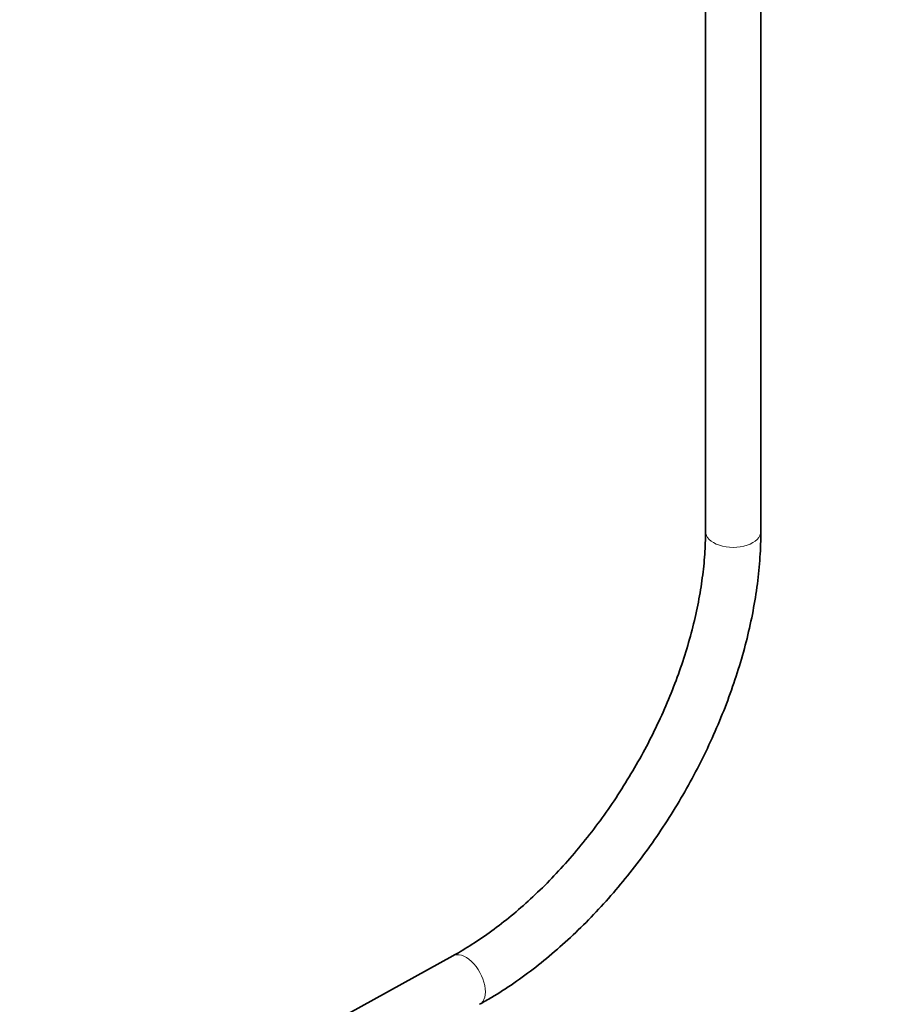
# Model space of a CAD drawing. Units: millimetres. Extents: x 0 to 2420, y 0 to 2732.
# Drawn here: x 2010 to 2200, y 332 to 545 of the extents above; entities that cross this region are included whole.
import ezdxf
from ezdxf import colors
from ezdxf.entities.mleader import LeaderData, LeaderLine
from ezdxf.math import Vec2, Vec3

# ---------------------------------------------------------------- set-up
doc = ezdxf.new("R2010")
doc.units = ezdxf.units.MM
doc.layers.add('DV6_Défaut', color=7, linetype='Continuous')
doc.layers.add('Défaut', color=7, linetype='Continuous')

# ---------------------------------------------------------------- blocks, each defined once
blk = doc.blocks.new('_DOT')
at = {"color": 0}
blk.add_line((0, 0), (-1, 0), dxfattribs=at)
at = {"color": 0, "const_width": 0.333}
blk.add_lwpolyline([(-0.1665, 0, 1), (0.1665, 0, 1)], format="xyb", close=True, dxfattribs=at)
blk = doc.blocks.new('SE5')
at = {"layer": 'DV6_Défaut', "color": 7, "linetype": 'Continuous', "lineweight": 35}
for p, q in [((2158.31, 679.6), (2158.31, 434.58)), ((2170.31, 434.58), (2170.31, 679.6)), ((2103.55, 342.62), (2016.7, 294.75))]:
    blk.add_line(p, q, dxfattribs=at)
at = {"layer": 'DV6_Défaut', "color": 7, "linetype": 'Continuous', "lineweight": 18}
for centre, major_axis, ratio in [((2164.31, 434.58), (-6, 0), 0.57735), ((2106.45, 337.37), (2.9, -5.25), 0.563796)]:
    blk.add_ellipse(centre, major_axis=major_axis, ratio=ratio, start_param=0, end_param=3.141593, dxfattribs=at)
at = {"layer": 'DV6_Défaut', "color": 7, "linetype": 'Continuous', "lineweight": 35}
for points, knots in [([(2158.31, 434.58), (2158.31, 433.66), (2158.28, 431.38), (2157.98, 427.07), (2157.29, 421.93), (2156.26, 416.61), (2154.9, 411.2), (2153.2, 405.73), (2151.18, 400.23), (2148.86, 394.74), (2146.24, 389.31), (2143.34, 383.97), (2140.19, 378.75), (2136.81, 373.7), (2133.21, 368.86), (2129.43, 364.25), (2125.49, 359.9), (2121.43, 355.85), (2117.27, 352.13), (2113.03, 348.74), (2108.88, 345.8), (2105.62, 343.78), (2103.99, 342.87), (2103.55, 342.62)], [0, 0, 0, 0, 0.026289, 0.076662, 0.127097, 0.177596, 0.228165, 0.278805, 0.329507, 0.380263, 0.43106, 0.481884, 0.532723, 0.583562, 0.634382, 0.685169, 0.73591, 0.78659, 0.837197, 0.887721, 0.938154, 0.985868, 1, 1, 1, 1]), ([(2109.34, 332.12), (2110.29, 332.65), (2112.62, 333.97), (2116.8, 336.66), (2121.53, 340.13), (2126.21, 343.98), (2130.76, 348.17), (2135.17, 352.67), (2139.41, 357.45), (2143.46, 362.49), (2147.3, 367.76), (2150.9, 373.23), (2154.25, 378.86), (2157.33, 384.63), (2160.11, 390.51), (2162.6, 396.45), (2164.76, 402.44), (2166.58, 408.43), (2168.06, 414.39), (2169.19, 420.3), (2169.94, 426.08), (2170.27, 430.95), (2170.31, 433.56), (2170.31, 434.58)], [0, 0, 0, 0, 0.026602, 0.076665, 0.126692, 0.176676, 0.226609, 0.276493, 0.326331, 0.376131, 0.425905, 0.475662, 0.525414, 0.575172, 0.624945, 0.674745, 0.724584, 0.774472, 0.824421, 0.874439, 0.92453, 0.974695, 1, 1, 1, 1])]:
    blk.add_open_spline(points, degree=3, knots=knots, dxfattribs=at)

msp = doc.modelspace()

# ---------------------------------------------------------------- block references
at = {"layer": 'Défaut'}
msp.add_blockref('SE5', (0, 0), dxfattribs=at)

# ---------------------------------------------------------------- leaders
at = {"layer": 'Défaut', "color": 7, "linetype": 'Continuous', "lineweight": 18}
ml = msp.add_multileader_mtext('Standard', dxfattribs=at)
ml.set_content('{\\pxsm0.9;\\fSolid Edge ISO|b1||i0||c0|p34;\\W1.;17/03/2021\\P}', color=256)
ml.set_leader_properties()
ml.set_arrow_properties(name='DOT')
ml.build(insert=Vec2(0, 0))
ml.multileader.update_dxf_attribs({"leader_type": 0, "dogleg_length": 0, "arrow_head_size": 12})
ctx = ml.context
ctx.base_point, ctx.char_height, ctx.arrow_head_size, ctx.landing_gap_size = Vec3(2332.48, 2725.21), 12, 12, 4.2
notes = []
notes.append((ctx, [(0, (0, 0, 0), (0, 0), (1, 0), 1, [])]))
ctx.mtext.insert = Vec3(2334.48, 2731.33)
for ctx, leaders in notes:
    for number, flags, end, landing, length, lines in leaders:
        leader = LeaderData()
        leader.index, (leader.has_last_leader_line, leader.has_dogleg_vector, leader.attachment_direction) = number, flags
        leader.last_leader_point, leader.dogleg_vector, leader.dogleg_length = Vec3(end), Vec3(landing), length
        for number, points, colour, breaks in lines:
            line = LeaderLine()
            line.index, line.vertices, line.color, line.breaks = number, Vec3.list(points), colors.encode_raw_color(colour), breaks
            leader.lines.append(line)
        ctx.leaders.append(leader)

doc.saveas('drawing.dxf')
